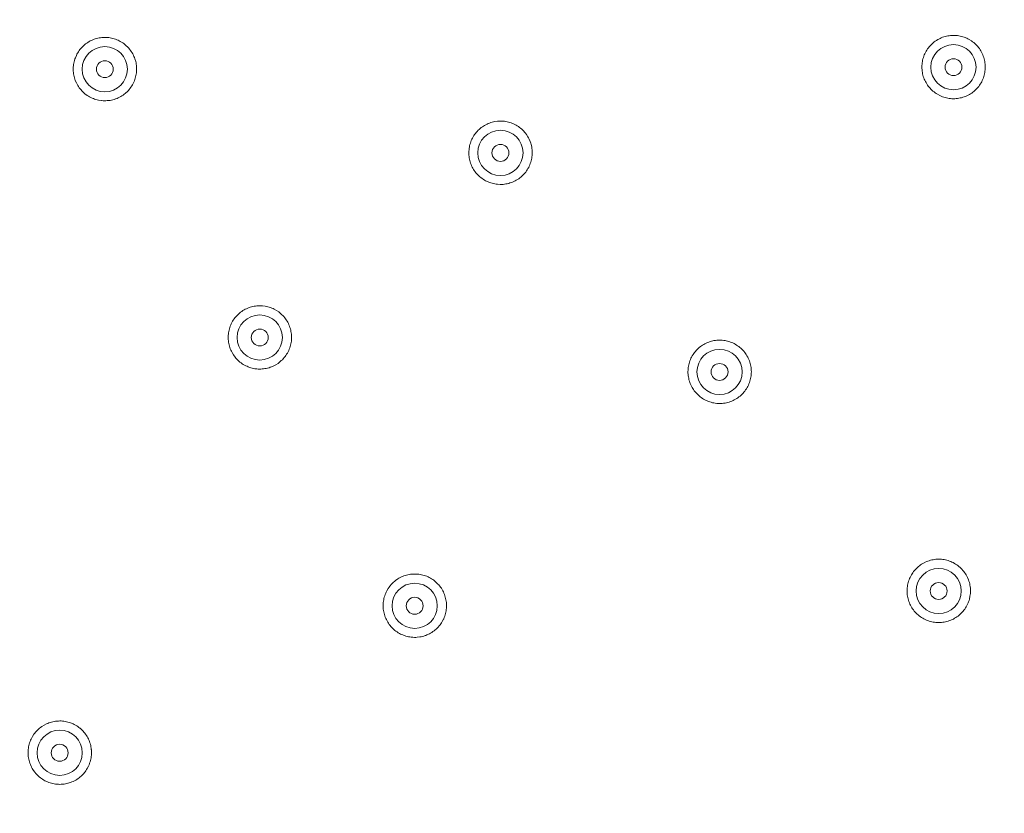
# Model space of a CAD drawing. Units: inches. Extents: x 10.2 to 21.3, y -15.4 to -7.5.
# Drawn here: x 13.7 to 14.6, y -13.9 to -13.1 of the extents above; entities that cross this region are included whole.
import ezdxf

# ---------------------------------------------------------------- set-up
doc = ezdxf.new("R2010")
doc.units = ezdxf.units.IN
doc.header["$MEASUREMENT"] = 0
doc.layers.add('Layer 1', color=7, linetype='Continuous')

msp = doc.modelspace()

# ---------------------------------------------------------------- linework, layer by layer
at = {"layer": 'Layer 1', "color": 7, "lineweight": 0}
for points in [[(13.81153, -13.19509), (13.81042, -13.19568), (13.80925, -13.19627), (13.80808, -13.19678), (13.80691, -13.19727), (13.80656, -13.19733), (13.80536, -13.19778), (13.80412, -13.19809), (13.80284, -13.19844), (13.8016, -13.19864), (13.79905, -13.19892), (13.79778, -13.19899), (13.79523, -13.19899), (13.79396, -13.19885), (13.79361, -13.19885), (13.79106, -13.19844), (13.78982, -13.19816), (13.78858, -13.19782), (13.78738, -13.1974), (13.7862, -13.19699), (13.785, -13.19651), (13.78383, -13.19596), (13.78266, -13.19534), (13.78155, -13.19472), (13.78049, -13.19403), (13.77842, -13.19251), (13.77749, -13.19168), (13.77652, -13.19079), (13.77563, -13.18989), (13.77477, -13.18893), (13.77394, -13.18793), (13.77318, -13.18693), (13.77242, -13.18583), (13.77177, -13.18479), (13.77111, -13.18369), (13.77053, -13.18252), (13.7695, -13.18018), (13.76912, -13.17907), (13.76874, -13.17783), (13.76839, -13.17659), (13.76812, -13.17535), (13.76791, -13.17411), (13.76774, -13.17284), (13.76764, -13.17156), (13.7676, -13.17029), (13.7676, -13.16902), (13.76767, -13.16771), (13.76774, -13.16667), (13.76791, -13.1654), (13.76812, -13.16412), (13.76839, -13.16288), (13.76874, -13.16164), (13.76912, -13.1604), (13.76953, -13.15923), (13.77046, -13.15706), (13.77105, -13.15592), (13.77235, -13.15372), (13.77308, -13.15265), (13.77384, -13.15165), (13.77549, -13.14972), (13.77639, -13.14883), (13.77732, -13.14793), (13.77804, -13.14731), (13.77907, -13.14648), (13.78007, -13.14573), (13.78114, -13.14504), (13.78224, -13.14435)], [(13.78224, -13.14435), (13.78334, -13.14376), (13.78448, -13.14318), (13.78565, -13.14269), (13.78686, -13.14221), (13.78782, -13.14187), (13.78906, -13.14152), (13.79034, -13.14118), (13.79158, -13.1409), (13.79285, -13.14073), (13.79413, -13.14059), (13.7954, -13.14049), (13.79664, -13.14046), (13.79795, -13.14046), (13.79916, -13.14052), (13.80043, -13.14066), (13.80171, -13.14083), (13.80298, -13.14111), (13.80422, -13.14139), (13.80543, -13.14173), (13.80663, -13.14211), (13.80784, -13.14256), (13.80905, -13.14311), (13.80998, -13.14352), (13.81108, -13.14414), (13.81328, -13.14545), (13.81428, -13.14621), (13.81532, -13.14697), (13.81628, -13.14779), (13.81814, -13.14958), (13.81893, -13.15041), (13.81972, -13.15145), (13.82052, -13.15244), (13.82124, -13.15351), (13.82196, -13.15461), (13.82258, -13.15568), (13.82314, -13.15682), (13.82372, -13.15799), (13.82417, -13.15916), (13.82465, -13.16033), (13.82534, -13.16281), (13.82562, -13.16405), (13.82582, -13.16529), (13.826, -13.16653), (13.8261, -13.16784), (13.82617, -13.16915), (13.82617, -13.17039), (13.8261, -13.17167), (13.82606, -13.17177), (13.82596, -13.17308), (13.82579, -13.17436), (13.82558, -13.17556), (13.82527, -13.17687), (13.82496, -13.17811), (13.82455, -13.17928), (13.8241, -13.18049), (13.82362, -13.18169), (13.82348, -13.18197), (13.82293, -13.18311), (13.82231, -13.18424), (13.82165, -13.18535), (13.82097, -13.18641), (13.82017, -13.18745), (13.81941, -13.18845), (13.81855, -13.18941), (13.81769, -13.19031), (13.81583, -13.1921), (13.81569, -13.19217), (13.8147, -13.19299), (13.81366, -13.19372), (13.81259, -13.19444), (13.81153, -13.19509)], [(14.55574, -13.1532), (14.55642, -13.15213), (14.55711, -13.15103), (14.55787, -13.15003), (14.55866, -13.14903), (14.55946, -13.14814), (14.56032, -13.14721), (14.56128, -13.14635), (14.56225, -13.14545), (14.56321, -13.14469), (14.56424, -13.1439), (14.56531, -13.14318), (14.56641, -13.14252), (14.56752, -13.14194), (14.56859, -13.14139), (14.56976, -13.14087), (14.57096, -13.14035), (14.57217, -13.13997), (14.57334, -13.13959), (14.57458, -13.13932), (14.57585, -13.13904), (14.57713, -13.13884), (14.5784, -13.1387), (14.57954, -13.13863), (14.58082, -13.13856), (14.58209, -13.13856), (14.58336, -13.13863), (14.58464, -13.13877), (14.58591, -13.13897), (14.58715, -13.13918), (14.58843, -13.13949), (14.58963, -13.13984), (14.59084, -13.14021), (14.59325, -13.14118), (14.59439, -13.14173), (14.59549, -13.14235), (14.5977, -13.14373), (14.59873, -13.14449), (14.59973, -13.14524), (14.59973, -13.14528), (14.60073, -13.14614), (14.60166, -13.14697), (14.60255, -13.14786), (14.60342, -13.14883), (14.60417, -13.14983), (14.60497, -13.15083), (14.60565, -13.15193), (14.60634, -13.153), (14.60696, -13.15413), (14.60755, -13.15523), (14.60758, -13.1553), (14.6081, -13.15654), (14.60858, -13.15772), (14.60903, -13.15892), (14.60938, -13.16016), (14.60969, -13.1614), (14.60993, -13.16261), (14.61013, -13.16392), (14.61027, -13.16516), (14.61027, -13.16529), (14.61034, -13.1666), (14.61041, -13.16784), (14.61034, -13.16915), (14.61027, -13.17039), (14.61013, -13.17163), (14.60993, -13.17294), (14.60969, -13.17418), (14.60941, -13.17542), (14.60903, -13.17666), (14.60862, -13.17787), (14.60817, -13.17907), (14.60765, -13.18025), (14.60707, -13.18142), (14.60648, -13.18249)], [(14.60648, -13.18249), (14.60579, -13.18359), (14.6051, -13.18466), (14.60435, -13.18569), (14.60355, -13.18665), (14.60355, -13.18669), (14.60269, -13.18762), (14.60176, -13.18858), (14.60087, -13.18948), (14.5999, -13.19031), (14.59894, -13.1911), (14.59787, -13.19189), (14.5968, -13.19258), (14.5957, -13.1932), (14.5946, -13.19385), (14.59346, -13.19444), (14.59336, -13.19444), (14.59218, -13.19492), (14.59098, -13.1954), (14.58977, -13.19582), (14.58853, -13.19616), (14.58733, -13.19644), (14.58605, -13.19671), (14.58481, -13.19689), (14.5835, -13.19702), (14.58347, -13.19702), (14.58219, -13.19709), (14.58092, -13.19713), (14.57961, -13.19709), (14.57837, -13.19699), (14.57709, -13.19685), (14.57585, -13.19664), (14.57458, -13.19637), (14.57334, -13.19609), (14.5721, -13.19571), (14.57089, -13.1953), (14.57082, -13.19527), (14.56848, -13.1943), (14.56621, -13.19306), (14.56514, -13.19241), (14.56407, -13.19168), (14.56304, -13.19089), (14.56204, -13.1901), (14.56114, -13.18927), (14.56021, -13.18838), (14.55935, -13.18741), (14.55849, -13.18648), (14.5577, -13.18548), (14.55698, -13.18445), (14.55629, -13.18338), (14.55563, -13.18228), (14.55505, -13.18114), (14.55446, -13.17997), (14.55398, -13.1789), (14.55353, -13.1777), (14.55312, -13.17649), (14.55277, -13.17529), (14.5525, -13.17405), (14.55226, -13.17274), (14.55205, -13.1715), (14.55195, -13.17029), (14.55188, -13.16902), (14.55184, -13.16774), (14.55188, -13.16647), (14.55195, -13.16516), (14.55208, -13.16392), (14.55229, -13.16268), (14.55253, -13.1614), (14.55284, -13.16016), (14.55322, -13.15892), (14.5536, -13.15785), (14.55405, -13.15661), (14.55456, -13.15548), (14.55515, -13.1543), (14.55574, -13.15324)], [(14.14174, -13.22634), (14.14267, -13.22548), (14.14363, -13.22462), (14.14463, -13.22383), (14.14567, -13.2231), (14.1466, -13.22245), (14.14766, -13.22179), (14.1488, -13.22114), (14.14997, -13.22055), (14.15114, -13.22007), (14.15235, -13.21959), (14.15352, -13.21918), (14.156, -13.21849), (14.15717, -13.21825), (14.15972, -13.2179), (14.16096, -13.21783), (14.16227, -13.2178), (14.16355, -13.2178), (14.16482, -13.2179), (14.16613, -13.218), (14.1674, -13.21821), (14.16847, -13.21842), (14.16971, -13.21869), (14.17095, -13.21904), (14.17219, -13.21945), (14.17336, -13.2199), (14.17457, -13.22042), (14.17571, -13.22097), (14.17684, -13.22159), (14.17795, -13.22224), (14.17898, -13.2229), (14.18001, -13.22365), (14.18105, -13.22448), (14.18201, -13.22527), (14.18294, -13.22613), (14.18384, -13.22707), (14.1847, -13.228), (14.18553, -13.22903), (14.18632, -13.23006), (14.1877, -13.2322), (14.18832, -13.23337), (14.18894, -13.23447), (14.1899, -13.23681), (14.19031, -13.23806), (14.19069, -13.2393), (14.191, -13.2405), (14.19124, -13.24178), (14.19128, -13.24181), (14.19145, -13.24308), (14.19162, -13.24439), (14.19169, -13.24563), (14.19173, -13.24694), (14.19173, -13.24825), (14.19162, -13.24949), (14.19149, -13.25077), (14.19131, -13.25204), (14.19131, -13.25211), (14.19107, -13.25335), (14.19076, -13.25463), (14.19042, -13.25583), (14.18997, -13.25707), (14.18952, -13.25824), (14.18904, -13.25941), (14.18845, -13.26059), (14.18783, -13.26169), (14.18714, -13.26279), (14.18646, -13.26386), (14.1857, -13.26489), (14.18491, -13.26589), (14.18404, -13.26686), (14.18318, -13.26775)], [(14.18318, -13.26775), (14.18225, -13.26865), (14.18129, -13.26951), (14.18029, -13.2703), (14.17926, -13.27106), (14.17819, -13.27175), (14.17705, -13.27244), (14.17595, -13.27306), (14.17478, -13.27361), (14.17361, -13.27413), (14.1724, -13.27464), (14.17119, -13.27499), (14.16999, -13.27537), (14.16871, -13.27568), (14.16747, -13.27595), (14.16737, -13.27595), (14.16606, -13.27616), (14.16479, -13.2763), (14.16351, -13.27636), (14.16224, -13.27636), (14.15969, -13.27623), (14.15841, -13.27609), (14.15714, -13.27588), (14.15586, -13.27561), (14.15462, -13.2753), (14.15338, -13.27492), (14.15214, -13.2745), (14.15101, -13.27402), (14.14866, -13.27292), (14.14753, -13.27226), (14.14646, -13.27161), (14.14539, -13.27085), (14.14436, -13.27009), (14.14332, -13.26927), (14.14239, -13.26841), (14.14146, -13.26748), (14.14064, -13.26658), (14.13977, -13.26562), (14.13898, -13.26458), (14.13822, -13.26355), (14.1376, -13.26252), (14.13691, -13.26141), (14.13633, -13.26031), (14.13574, -13.25914), (14.13526, -13.25797), (14.13485, -13.2568), (14.1344, -13.25556), (14.13406, -13.25432), (14.13378, -13.25308), (14.13357, -13.2518), (14.1334, -13.25066), (14.13326, -13.24942), (14.13319, -13.24811), (14.13319, -13.24681), (14.13323, -13.24557), (14.13333, -13.24429), (14.13347, -13.24298), (14.13364, -13.24188), (14.13388, -13.2406), (14.13419, -13.23936), (14.13457, -13.23812), (14.13499, -13.23688), (14.13543, -13.23575), (14.13595, -13.23458), (14.13654, -13.23344), (14.13716, -13.23227), (14.13785, -13.2312), (14.13847, -13.23027), (14.13922, -13.22924), (14.14002, -13.22824), (14.14088, -13.22727), (14.14174, -13.22634)], [(13.9547, -13.44311), (13.95243, -13.44428), (13.95009, -13.44524), (13.94971, -13.44535), (13.9485, -13.44579), (13.94726, -13.44607), (13.94602, -13.44641), (13.94475, -13.44662), (13.94347, -13.44679), (13.94223, -13.44693), (13.94092, -13.44703), (13.93968, -13.44703), (13.93841, -13.44697), (13.9371, -13.44686), (13.93679, -13.44683), (13.93551, -13.44666), (13.93424, -13.44645), (13.933, -13.44614), (13.93176, -13.44579), (13.93055, -13.44542), (13.92938, -13.445), (13.92818, -13.44449), (13.92701, -13.44393), (13.92587, -13.44338), (13.92477, -13.44269), (13.9237, -13.44204), (13.92266, -13.44132), (13.92163, -13.44052), (13.9207, -13.43966), (13.91974, -13.43884), (13.91884, -13.4379), (13.91798, -13.43697), (13.91715, -13.43601), (13.91564, -13.43394), (13.91433, -13.43174), (13.91374, -13.4306), (13.91322, -13.42946), (13.91271, -13.42822), (13.91233, -13.42712), (13.91195, -13.42592), (13.91161, -13.42468), (13.91133, -13.42347), (13.91109, -13.42216), (13.91095, -13.42092), (13.91081, -13.41961), (13.91078, -13.41837), (13.91078, -13.4171), (13.91085, -13.41582), (13.91092, -13.41472), (13.91109, -13.41348), (13.9113, -13.41217), (13.91154, -13.41093), (13.91192, -13.40972), (13.91226, -13.40848), (13.91267, -13.40728), (13.91319, -13.40611), (13.91364, -13.40507), (13.91419, -13.40397), (13.91484, -13.40283), (13.9155, -13.40177), (13.91626, -13.40066), (13.91698, -13.39966), (13.91781, -13.39867), (13.91863, -13.3977), (13.92049, -13.39591), (13.92122, -13.39529), (13.92225, -13.39446), (13.92325, -13.39374), (13.92432, -13.39302), (13.92542, -13.39236)], [(13.92542, -13.39236), (13.92656, -13.39178), (13.92766, -13.39122), (13.92883, -13.39067), (13.93004, -13.39019), (13.93107, -13.38985), (13.93228, -13.38947), (13.93352, -13.38919), (13.93479, -13.38888), (13.93607, -13.38874), (13.93731, -13.38854), (13.93862, -13.38847), (13.94113, -13.38847), (13.9424, -13.38854), (13.94495, -13.38881), (13.94619, -13.38909), (13.94747, -13.3894), (13.94867, -13.38971), (13.94988, -13.39012), (13.95109, -13.3906), (13.95226, -13.39109), (13.95326, -13.39157), (13.95546, -13.39281), (13.9576, -13.39426), (13.95856, -13.39505), (13.95956, -13.39591), (13.96049, -13.39674), (13.96139, -13.39763), (13.96218, -13.39853), (13.96301, -13.39953), (13.9638, -13.40053), (13.96449, -13.40163), (13.96521, -13.4027), (13.9658, -13.4038), (13.96642, -13.40494), (13.96693, -13.40611), (13.96738, -13.40728), (13.96786, -13.40848), (13.96821, -13.40972), (13.96855, -13.41093), (13.96879, -13.41217), (13.969, -13.41341), (13.96921, -13.41472), (13.96931, -13.41596), (13.96935, -13.41723), (13.96935, -13.41854), (13.96928, -13.41982), (13.96928, -13.41992), (13.96914, -13.4212), (13.96893, -13.42244), (13.96873, -13.42375), (13.96845, -13.42499), (13.96811, -13.42619), (13.96769, -13.4274), (13.96724, -13.42857), (13.96676, -13.42981), (13.96607, -13.43119), (13.96545, -13.43229), (13.9648, -13.43339), (13.96411, -13.43443), (13.96335, -13.43546), (13.96256, -13.43646), (13.9617, -13.43746), (13.96084, -13.43835), (13.95987, -13.43925), (13.95894, -13.44014), (13.95887, -13.44014), (13.95787, -13.44097), (13.95684, -13.44173), (13.9547, -13.44311)], [(14.34424, -13.42884), (14.34517, -13.42795), (14.3461, -13.42712), (14.34713, -13.4263), (14.34817, -13.42557), (14.3491, -13.42492), (14.3502, -13.42426), (14.35134, -13.42361), (14.35247, -13.42306), (14.35361, -13.42254), (14.35482, -13.42209), (14.35606, -13.42168), (14.3573, -13.4213), (14.35854, -13.42099), (14.35967, -13.42071), (14.36095, -13.42058), (14.36226, -13.42037), (14.36353, -13.4203), (14.36608, -13.4203), (14.36739, -13.42037), (14.36867, -13.42051), (14.36991, -13.42071), (14.37101, -13.42092), (14.37228, -13.4212), (14.37352, -13.42154), (14.37594, -13.42237), (14.37707, -13.42292), (14.37824, -13.42347), (14.37938, -13.42409), (14.38052, -13.42478), (14.38152, -13.42543), (14.38258, -13.42616), (14.38358, -13.42698), (14.38455, -13.42781), (14.38548, -13.42867), (14.38641, -13.4296), (14.38724, -13.43057), (14.38806, -13.43157), (14.38882, -13.43257), (14.38954, -13.43367), (14.3902, -13.43474), (14.39085, -13.43587), (14.3914, -13.43704), (14.39192, -13.43822), (14.3924, -13.43939), (14.39282, -13.44056), (14.39316, -13.4418), (14.39351, -13.44307), (14.39378, -13.44435), (14.39399, -13.44559), (14.39413, -13.4469), (14.39419, -13.44821), (14.39423, -13.44945), (14.39419, -13.45072), (14.39413, -13.45203), (14.39399, -13.4533), (14.39382, -13.45454), (14.39382, -13.45461), (14.39357, -13.45585), (14.39289, -13.45833), (14.39247, -13.45957), (14.39199, -13.46078), (14.39147, -13.46192), (14.39092, -13.46309), (14.3903, -13.46419), (14.38965, -13.46533), (14.38892, -13.46633), (14.3882, -13.46736), (14.38737, -13.46839), (14.38655, -13.46936)], [(14.38655, -13.46936), (14.38476, -13.47115), (14.38379, -13.47198), (14.38276, -13.4728), (14.38169, -13.47356), (14.38069, -13.47425), (14.37955, -13.47494), (14.37842, -13.47556), (14.37728, -13.47611), (14.37614, -13.47659), (14.37494, -13.47708), (14.37373, -13.47749), (14.37249, -13.47783), (14.37122, -13.47818), (14.36994, -13.47842), (14.36987, -13.47842), (14.36863, -13.47863), (14.36732, -13.47873), (14.36605, -13.47887), (14.36477, -13.47887), (14.3635, -13.4788), (14.36219, -13.47873), (14.36091, -13.47856), (14.35964, -13.47835), (14.35843, -13.47811), (14.35716, -13.47776), (14.35592, -13.47742), (14.35471, -13.47701), (14.35351, -13.47652), (14.35123, -13.47542), (14.3501, -13.4748), (14.34899, -13.47411), (14.34796, -13.47336), (14.34689, -13.4726), (14.34589, -13.47177), (14.34493, -13.47094), (14.34403, -13.47005), (14.34314, -13.46908), (14.34231, -13.46815), (14.34152, -13.46715), (14.34076, -13.46605), (14.34011, -13.46509), (14.33945, -13.46395), (14.33883, -13.46281), (14.33828, -13.46171), (14.3378, -13.4605), (14.33732, -13.45933), (14.33694, -13.45809), (14.33659, -13.45689), (14.33632, -13.45558), (14.33604, -13.45434), (14.33587, -13.45324), (14.33577, -13.45193), (14.33566, -13.45065), (14.33566, -13.44934), (14.3357, -13.44807), (14.33577, -13.44683), (14.33594, -13.44552), (14.33611, -13.44438), (14.33639, -13.44314), (14.3367, -13.44187), (14.33704, -13.44063), (14.33745, -13.43946), (14.33794, -13.43822), (14.33845, -13.43708), (14.339, -13.43594), (14.33966, -13.43484), (14.34031, -13.43367), (14.34093, -13.43277), (14.34169, -13.43174), (14.34252, -13.4307), (14.34334, -13.42977), (14.34424, -13.42884)], [(14.54764, -13.63045), (14.5486, -13.62962), (14.5496, -13.6288), (14.55064, -13.62804), (14.5516, -13.62742), (14.5527, -13.62673), (14.55381, -13.62611), (14.55615, -13.62501), (14.55735, -13.62456), (14.55856, -13.62415), (14.55977, -13.62377), (14.56101, -13.62349), (14.56221, -13.62322), (14.56349, -13.62301), (14.56476, -13.62287), (14.56607, -13.6228), (14.56735, -13.62277), (14.56859, -13.6228), (14.56986, -13.62287), (14.57117, -13.62301), (14.57244, -13.62318), (14.57355, -13.62342), (14.57482, -13.6237), (14.57603, -13.62404), (14.57727, -13.62446), (14.57844, -13.62494), (14.57964, -13.62542), (14.58078, -13.62597), (14.58188, -13.62659), (14.58302, -13.62725), (14.58405, -13.6279), (14.58512, -13.62869), (14.58609, -13.62949), (14.58709, -13.63031), (14.58802, -13.63121), (14.58888, -13.63211), (14.58977, -13.6331), (14.59057, -13.6341), (14.59132, -13.63514), (14.59205, -13.63617), (14.59274, -13.63727), (14.59332, -13.63838), (14.59394, -13.63955), (14.59491, -13.64189), (14.59535, -13.64306), (14.5957, -13.6443), (14.59601, -13.64561), (14.59625, -13.64685), (14.59646, -13.64812), (14.59659, -13.6494), (14.5967, -13.65071), (14.59673, -13.65195), (14.5967, -13.65326), (14.59659, -13.65457), (14.59646, -13.65581), (14.59628, -13.65708), (14.59573, -13.65963), (14.59539, -13.66084), (14.59494, -13.66208), (14.59449, -13.66325), (14.59398, -13.66442), (14.59339, -13.66559), (14.5928, -13.66669), (14.59212, -13.6678), (14.59143, -13.66883), (14.59067, -13.66986), (14.58988, -13.6709), (14.58815, -13.67276)], [(14.0686, -13.64037), (14.0697, -13.63975), (14.07084, -13.6392), (14.07201, -13.63865), (14.07322, -13.6382), (14.07428, -13.63786), (14.07552, -13.63748), (14.07673, -13.6372), (14.078, -13.63693), (14.07924, -13.63672), (14.08052, -13.63655), (14.08179, -13.63648), (14.08307, -13.63645), (14.08438, -13.63645), (14.08562, -13.63655), (14.08689, -13.63665), (14.08817, -13.63686), (14.08941, -13.63707), (14.09189, -13.63775), (14.09313, -13.63813), (14.0943, -13.63858), (14.09547, -13.63913), (14.09647, -13.63962), (14.09761, -13.64024), (14.09871, -13.64086), (14.09978, -13.64154), (14.10081, -13.6423), (14.10181, -13.64306), (14.10374, -13.64478), (14.1046, -13.64575), (14.10543, -13.64661), (14.10701, -13.64861), (14.10777, -13.64968), (14.10842, -13.65078), (14.10904, -13.65188), (14.10963, -13.65302), (14.11015, -13.65419), (14.11059, -13.65536), (14.11108, -13.65657), (14.11142, -13.65781), (14.11173, -13.65905), (14.11201, -13.66029), (14.11225, -13.66153), (14.11239, -13.6628), (14.11249, -13.66408), (14.11252, -13.66532), (14.11252, -13.66662), (14.11245, -13.66793), (14.11245, -13.668), (14.11232, -13.66924), (14.11211, -13.67052), (14.11187, -13.67179), (14.11159, -13.67303), (14.11125, -13.67427), (14.11087, -13.67544), (14.11039, -13.67668), (14.10991, -13.67786), (14.1098, -13.67806), (14.10863, -13.68034), (14.10798, -13.68144), (14.10653, -13.68351), (14.1057, -13.68447), (14.10488, -13.6855), (14.10398, -13.6864), (14.10305, -13.6873), (14.10208, -13.68812), (14.10208, -13.68816), (14.10105, -13.68895), (14.10002, -13.68971), (14.09898, -13.6904), (14.09788, -13.69109)], [(14.58815, -13.67276), (14.58722, -13.67365), (14.58629, -13.67448), (14.58526, -13.67531), (14.58419, -13.67603), (14.58316, -13.67675), (14.58209, -13.67741), (14.58095, -13.67806), (14.57978, -13.67861), (14.57861, -13.6791), (14.5774, -13.67958), (14.57623, -13.67999), (14.57499, -13.68034), (14.57372, -13.68068), (14.57248, -13.68089), (14.57241, -13.68089), (14.57113, -13.68109), (14.56983, -13.68123), (14.56855, -13.68134), (14.56731, -13.68134), (14.566, -13.6813), (14.56473, -13.68123), (14.56345, -13.68103), (14.56218, -13.68089), (14.56094, -13.68061), (14.55966, -13.6803), (14.55846, -13.67992), (14.55725, -13.67951), (14.55605, -13.67903), (14.55487, -13.67851), (14.55374, -13.67792), (14.55263, -13.6773), (14.55153, -13.67662), (14.55046, -13.67589), (14.5494, -13.6751), (14.54843, -13.67431), (14.54747, -13.67345), (14.54654, -13.67258), (14.54568, -13.67162), (14.54481, -13.67069), (14.54402, -13.66966), (14.54326, -13.66859), (14.54261, -13.66759), (14.54195, -13.66649), (14.54133, -13.66535), (14.54082, -13.66421), (14.54027, -13.66304), (14.53982, -13.66187), (14.53906, -13.65939), (14.53879, -13.65815), (14.53854, -13.65688), (14.53837, -13.65574), (14.53827, -13.65443), (14.53817, -13.65319), (14.53817, -13.65188), (14.5382, -13.65061), (14.53827, -13.64933), (14.53844, -13.64802), (14.53861, -13.64692), (14.53885, -13.64561), (14.53916, -13.64437), (14.53954, -13.64316), (14.53996, -13.64192), (14.5404, -13.64075), (14.54096, -13.63955), (14.54151, -13.63844), (14.54213, -13.63731), (14.54282, -13.6362), (14.54344, -13.63527), (14.54419, -13.63424), (14.54499, -13.63321), (14.54585, -13.63224), (14.54764, -13.63045)], [(14.09788, -13.69109), (14.09675, -13.69171), (14.09447, -13.69281), (14.09327, -13.69322), (14.09289, -13.69336), (14.09165, -13.69377), (14.09041, -13.69412), (14.08917, -13.69439), (14.08789, -13.69467), (14.08534, -13.69494), (14.0841, -13.69501), (14.08283, -13.69501), (14.08155, -13.69498), (14.08024, -13.69487), (14.07993, -13.69481), (14.07866, -13.69467), (14.07738, -13.69439), (14.07614, -13.69412), (14.0749, -13.69381), (14.07373, -13.69343), (14.07132, -13.69246), (14.07015, -13.69191), (14.06905, -13.69136), (14.06798, -13.69071), (14.06688, -13.69005), (14.06584, -13.68929), (14.06484, -13.68854), (14.06388, -13.68771), (14.06291, -13.68681), (14.06205, -13.68592), (14.06116, -13.68495), (14.06036, -13.68406), (14.05961, -13.68302), (14.05885, -13.68196), (14.05816, -13.68085), (14.05754, -13.67979), (14.05695, -13.67861), (14.0564, -13.67748), (14.05592, -13.67627), (14.05551, -13.67517), (14.05513, -13.67393), (14.05482, -13.67269), (14.05451, -13.67148), (14.05427, -13.67021), (14.05413, -13.66893), (14.05399, -13.66769), (14.05396, -13.66642), (14.05396, -13.66511), (14.05399, -13.66387), (14.05409, -13.66277), (14.05423, -13.66149), (14.05447, -13.66022), (14.05475, -13.65898), (14.05506, -13.65774), (14.05544, -13.6565), (14.05585, -13.65532), (14.05637, -13.65412), (14.05682, -13.65312), (14.05737, -13.65195), (14.05868, -13.64974), (14.0594, -13.64871), (14.06016, -13.64768), (14.06181, -13.64575), (14.06271, -13.64485), (14.06367, -13.64396), (14.0644, -13.64327), (14.06543, -13.64247), (14.0675, -13.64103), (14.0686, -13.64037)], [(13.76274, -13.82989), (13.76154, -13.8302), (13.76033, -13.8304), (13.75906, -13.83061), (13.75778, -13.83078), (13.75764, -13.83078), (13.75637, -13.83085), (13.75509, -13.83089), (13.75382, -13.83085), (13.75255, -13.83078), (13.75134, -13.83061), (13.7501, -13.83047), (13.74882, -13.8302), (13.74762, -13.82989), (13.74638, -13.82954), (13.74517, -13.82916), (13.74493, -13.82903), (13.74376, -13.82861), (13.74149, -13.82751), (13.74038, -13.82689), (13.73928, -13.8262), (13.73828, -13.82551), (13.73725, -13.82475), (13.73625, -13.82396), (13.73611, -13.82386), (13.73518, -13.82303), (13.73425, -13.82214), (13.73339, -13.82117), (13.73181, -13.81924), (13.73036, -13.81718), (13.72974, -13.81611), (13.72915, -13.81497), (13.72857, -13.81387), (13.7285, -13.81366), (13.72798, -13.81249), (13.72753, -13.81132), (13.72716, -13.81008), (13.72681, -13.80891), (13.72654, -13.80767), (13.72629, -13.80643), (13.72609, -13.80519), (13.72598, -13.80388), (13.72595, -13.80381), (13.72591, -13.80257), (13.72588, -13.80126), (13.72591, -13.80002), (13.72602, -13.79874), (13.72619, -13.7975), (13.7264, -13.7963), (13.72664, -13.79506), (13.72695, -13.79382), (13.72729, -13.79261), (13.72774, -13.79141), (13.72774, -13.79137), (13.72822, -13.79017), (13.72871, -13.78906), (13.72933, -13.78789), (13.72991, -13.78679), (13.73129, -13.78465), (13.73205, -13.78369), (13.73284, -13.78269), (13.73287, -13.78262), (13.73374, -13.78169), (13.7346, -13.7808), (13.73553, -13.7799), (13.73646, -13.77907), (13.73742, -13.77831), (13.73846, -13.77756), (13.74059, -13.77618), (13.74286, -13.77504), (13.74404, -13.77453), (13.74517, -13.77408), (13.74638, -13.77366), (13.74758, -13.77329)], [(13.74758, -13.77332), (13.74882, -13.77301), (13.75003, -13.7728), (13.75131, -13.7726), (13.75258, -13.77246), (13.75382, -13.77239), (13.75509, -13.77232), (13.75637, -13.77232), (13.75764, -13.77246), (13.75888, -13.77253), (13.76012, -13.77273), (13.7614, -13.77297), (13.76257, -13.77329), (13.76381, -13.77363), (13.76502, -13.77404), (13.76512, -13.77404), (13.76746, -13.77501), (13.7686, -13.77556), (13.7697, -13.77618), (13.77077, -13.7768), (13.77184, -13.77752), (13.77284, -13.77825), (13.77384, -13.77904), (13.77387, -13.77907), (13.77484, -13.7799), (13.77573, -13.78076), (13.77663, -13.78169), (13.77749, -13.78259), (13.77825, -13.78359), (13.77904, -13.78458), (13.77973, -13.78562), (13.78042, -13.78669), (13.781, -13.78782), (13.78155, -13.78893), (13.78162, -13.7891), (13.78217, -13.79023), (13.78262, -13.79141), (13.78303, -13.79261), (13.78341, -13.79382), (13.78372, -13.79502), (13.78396, -13.79623), (13.78417, -13.79754), (13.78431, -13.79878), (13.78434, -13.79892), (13.78441, -13.80023), (13.78445, -13.80147), (13.78441, -13.80274), (13.78434, -13.80402), (13.78424, -13.80526), (13.78407, -13.8065), (13.78383, -13.80774), (13.78352, -13.80898), (13.78317, -13.81018), (13.78276, -13.81139), (13.78269, -13.81156), (13.78224, -13.81277), (13.78173, -13.81394), (13.78059, -13.81621), (13.77993, -13.81724), (13.77925, -13.81828), (13.77849, -13.81931), (13.77773, -13.82031), (13.77756, -13.82048), (13.77673, -13.82145), (13.77587, -13.82234), (13.77494, -13.82324), (13.77397, -13.82407), (13.77301, -13.82482), (13.77201, -13.82558), (13.77094, -13.82627), (13.76984, -13.82696), (13.76877, -13.82755), (13.76764, -13.82813), (13.7675, -13.8282), (13.76633, -13.82868), (13.76515, -13.82913), (13.76395, -13.82958), (13.76278, -13.82992)]]:
    msp.add_lwpolyline(points, dxfattribs=at)
for points in [[(15.4731, -12.46408), (15.4731, -11.32582), (14.55033, -10.40307), (13.4121, -10.40307), (12.27384, -10.40307), (11.35111, -11.32582), (11.35111, -12.46408), (11.35111, -13.60234), (12.27384, -14.52507), (13.4121, -14.52507), (14.55033, -14.52507), (15.4731, -13.60234), (15.4731, -12.46408)], [(13.4121, -10.40315), (12.27384, -10.40315), (11.35111, -11.32589), (11.35111, -12.46415), (11.35111, -13.60241), (12.27384, -14.52514), (13.4121, -14.52514), (14.55033, -14.52514), (15.4731, -13.60241), (15.4731, -12.46415), (15.4731, -11.32589), (14.55033, -10.40315), (13.4121, -10.40315)], [(14.6019, -13.16795), (14.6019, -13.15641), (14.59256, -13.14707), (14.58102, -13.14707), (14.56945, -13.14707), (14.56011, -13.15641), (14.56011, -13.16795), (14.56011, -13.17949), (14.56945, -13.18886), (14.58102, -13.18886), (14.59256, -13.18886), (14.6019, -13.17949), (14.6019, -13.16795)], [(13.81766, -13.16984), (13.81766, -13.1583), (13.80832, -13.14896), (13.79678, -13.14896), (13.78521, -13.14896), (13.77587, -13.1583), (13.77587, -13.16984), (13.77587, -13.18135), (13.78521, -13.19072), (13.79678, -13.19072), (13.80832, -13.19072), (13.81766, -13.18135), (13.81766, -13.16984)], [(13.80457, -13.16984), (13.80457, -13.16554), (13.80109, -13.16206), (13.79678, -13.16206), (13.79247, -13.16206), (13.78896, -13.16554), (13.78896, -13.16984), (13.78896, -13.17411), (13.79247, -13.17766), (13.79678, -13.17766), (13.80109, -13.17766), (13.80457, -13.17411), (13.80457, -13.16984)], [(14.58881, -13.16795), (14.58881, -13.16364), (14.58533, -13.16016), (14.58102, -13.16016), (14.57668, -13.16016), (14.5732, -13.16364), (14.5732, -13.16795), (14.5732, -13.17225), (14.57668, -13.17577), (14.58102, -13.17577), (14.58533, -13.17577), (14.58881, -13.17225), (14.58881, -13.16795)], [(14.18325, -13.24715), (14.18325, -13.23564), (14.17392, -13.22627), (14.16237, -13.22627), (14.1508, -13.22627), (14.14143, -13.23564), (14.14143, -13.24715), (14.14143, -13.25873), (14.1508, -13.26806), (14.16237, -13.26806), (14.17392, -13.26806), (14.18325, -13.25873), (14.18325, -13.24715)], [(14.17016, -13.24715), (14.17016, -13.24288), (14.16668, -13.23936), (14.16237, -13.23936), (14.15803, -13.23936), (14.15452, -13.24288), (14.15452, -13.24715), (14.15452, -13.25149), (14.15803, -13.255), (14.16237, -13.255), (14.16668, -13.255), (14.17016, -13.25149), (14.17016, -13.24715)], [(13.96084, -13.41782), (13.96084, -13.40631), (13.9515, -13.39694), (13.93992, -13.39694), (13.92838, -13.39694), (13.91905, -13.40631), (13.91905, -13.41782), (13.91905, -13.4294), (13.92838, -13.4387), (13.93992, -13.4387), (13.9515, -13.4387), (13.96084, -13.4294), (13.96084, -13.41782)], [(13.94774, -13.41782), (13.94774, -13.41355), (13.94427, -13.41003), (13.93992, -13.41003), (13.93562, -13.41003), (13.93214, -13.41355), (13.93214, -13.41782), (13.93214, -13.42216), (13.93562, -13.42561), (13.93992, -13.42561), (13.94427, -13.42561), (13.94774, -13.42216), (13.94774, -13.41782)], [(14.38575, -13.44965), (14.38575, -13.43815), (14.37638, -13.42878), (14.36484, -13.42878), (14.35327, -13.42878), (14.34393, -13.43815), (14.34393, -13.44965), (14.34393, -13.46123), (14.35327, -13.47053), (14.36484, -13.47053), (14.37638, -13.47053), (14.38575, -13.46123), (14.38575, -13.44965)], [(14.37266, -13.44965), (14.37266, -13.44538), (14.36915, -13.44187), (14.36484, -13.44187), (14.3605, -13.44187), (14.35702, -13.44538), (14.35702, -13.44965), (14.35702, -13.45399), (14.3605, -13.45747), (14.36484, -13.45747), (14.36915, -13.45747), (14.37266, -13.45399), (14.37266, -13.44965)], [(14.58822, -13.65216), (14.58822, -13.64061), (14.57889, -13.63128), (14.56735, -13.63128), (14.55577, -13.63128), (14.54643, -13.64061), (14.54643, -13.65216), (14.54643, -13.66366), (14.55577, -13.67307), (14.56735, -13.67307), (14.57889, -13.67307), (14.58822, -13.66366), (14.58822, -13.65216)], [(14.10401, -13.66583), (14.10401, -13.65429), (14.09468, -13.64496), (14.08314, -13.64496), (14.07156, -13.64496), (14.06223, -13.65429), (14.06223, -13.66583), (14.06223, -13.67737), (14.07156, -13.68674), (14.08314, -13.68674), (14.09468, -13.68674), (14.10401, -13.67737), (14.10401, -13.66583)], [(14.57513, -13.65216), (14.57513, -13.64785), (14.57165, -13.64437), (14.56735, -13.64437), (14.563, -13.64437), (14.55949, -13.64785), (14.55949, -13.65216), (14.55949, -13.65646), (14.563, -13.65994), (14.56735, -13.65994), (14.57165, -13.65994), (14.57513, -13.65646), (14.57513, -13.65216)], [(14.09092, -13.66583), (14.09092, -13.66153), (14.08744, -13.65801), (14.08314, -13.65801), (14.0788, -13.65801), (14.07532, -13.66153), (14.07532, -13.66583), (14.07532, -13.67014), (14.0788, -13.67365), (14.08314, -13.67365), (14.08744, -13.67365), (14.09092, -13.67014), (14.09092, -13.66583)], [(13.77597, -13.80174), (13.77597, -13.79017), (13.76664, -13.78083), (13.75509, -13.78083), (13.74352, -13.78083), (13.73415, -13.79017), (13.73415, -13.80174), (13.73415, -13.81325), (13.74352, -13.82262), (13.75509, -13.82262), (13.76664, -13.82262), (13.77597, -13.81325), (13.77597, -13.80174)], [(13.76288, -13.80174), (13.76288, -13.7974), (13.7594, -13.79389), (13.75509, -13.79389), (13.75075, -13.79389), (13.74724, -13.7974), (13.74724, -13.80174), (13.74724, -13.80601), (13.75075, -13.80953), (13.75509, -13.80953), (13.7594, -13.80953), (13.76288, -13.80601), (13.76288, -13.80174)]]:
    msp.add_open_spline(points, degree=3, knots=[0, 0, 0, 0, 1, 1, 1, 2, 2, 2, 3, 3, 3, 4, 4, 4, 4], dxfattribs=at)

doc.saveas('drawing.dxf')
